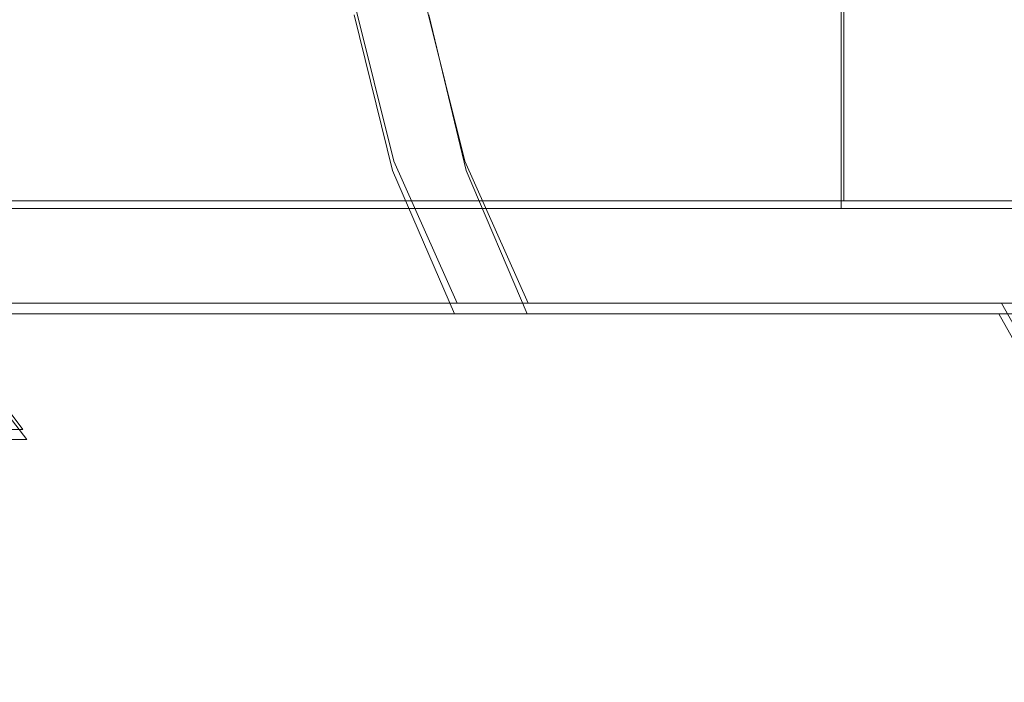
# Model space of a CAD drawing. Extents: x -105 to 105, y -198 to 0.
# Drawn here: x 46 to 47, y -20 to -19 of the extents above; entities that cross this region are included whole.
import ezdxf

# ---------------------------------------------------------------- set-up
doc = ezdxf.new("R2010")
doc.units = 0
doc.header["$LTSCALE"] = 500
doc.header["$MEASUREMENT"] = 0
doc.layers.add('DWXOUTLINES', color=7, linetype='Continuous')
doc.layers.add('EXC-CHROM', color=7, linetype='Continuous')

msp = doc.modelspace()

# ---------------------------------------------------------------- linework, layer by layer
at = {"layer": 'DWXOUTLINES', "color": 0, "lineweight": 0}
for p, q in [((46.64, 0, -28.82), (46.64, -19.39, -28.82)), ((46.64, 0, 26.28), (46.64, -19.39, 26.28)), ((46.02, -19.14, 26.42), (46.07, -19.34, 26.39)), ((46.11, -19.14, -29.1), (46.16, -19.34, -29.06)), ((46.07, -19.34, 26.39), (46.15, -19.52, 26.33)), ((46.16, -19.34, -29.06), (46.24, -19.52, -29)), ((45.57, -19.39, -13.52), (45.6, -19.39, -26.32)), ((45.6, -19.39, 23.77), (45.57, -19.39, 23.22)), ((45.69, -19.39, -26.86), (45.6, -19.39, -26.32)), ((45.6, -19.39, 23.77), (45.69, -19.39, 24.31)), ((45.84, -19.39, -27.39), (45.69, -19.39, -26.86)), ((45.84, -19.39, 24.84), (45.69, -19.39, 24.31)), ((45.84, -19.39, -27.39), (46.05, -19.39, -27.9)), ((45.84, -19.39, 24.84), (46.05, -19.39, 25.35)), ((45.84, -19.39, 24.84), (46.32, -19.39, 25.83)), ((46.64, -19.39, -28.82), (46.05, -19.39, -27.9)), ((46.32, -19.39, -28.38), (46.05, -19.39, -27.9)), ((46.32, -19.39, 25.83), (46.05, -19.39, 25.35)), ((46.32, -19.39, -28.38), (46.64, -19.39, -28.82)), ((46.64, -19.39, 26.28), (46.32, -19.39, 25.83)), ((46.64, -19.39, -28.82), (47, -19.39, -29.23)), ((46.64, -19.39, 26.28), (47, -19.39, 26.69)), ((45.62, -19.52, 25.43), (45.43, -19.52, 24.94)), ((45.48, -19.52, -27.64), (45.69, -19.52, -28.11)), ((45.48, -19.52, -27.64), (45.6, -19.68, -27.59)), ((45.86, -19.52, 25.89), (45.62, -19.52, 25.43)), ((45.69, -19.52, -28.11), (45.94, -19.52, -28.57)), ((46.15, -19.52, 26.33), (45.86, -19.52, 25.89)), ((45.94, -19.52, -28.57), (46.24, -19.52, -29)), ((46.47, -19.52, 26.74), (46.15, -19.52, 26.33)), ((46.24, -19.52, -29), (46.58, -19.52, -29.4)), ((46.84, -19.52, 27.11), (46.47, -19.52, 26.74)), ((46.58, -19.52, -29.4), (46.95, -19.52, -29.77)), ((46.84, -19.52, 27.11), (46.93, -19.68, 27.02)), ((45.45, -19.68, -27.1), (45.6, -19.68, -27.59))]:
    msp.add_line(p, q, dxfattribs=at)
at = {"layer": 'EXC-CHROM', "lineweight": 0}
for points, invisible_edges in [([(45.5679, 0, -25.7797), (45.5987, -19.4, -26.3284), (45.5987, 0, -26.3284), (45.5679, 0, -25.7797)], 15), ([(45.5987, -19.4, -26.3284), (45.5679, 0, -25.7797), (45.5679, -19.4, -13.5297), (45.5987, -19.4, -26.3284)], 15), ([(45.5987, 0, 23.7689), (45.5679, -19.4, 23.2203), (45.5679, 0, 10.9703), (45.5987, 0, 23.7689)], 15), ([(45.5987, -19.4, 23.7689), (45.5679, -19.4, 23.2203), (45.5987, 0, 23.7689), (45.5987, -19.4, 23.7689)], 15), ([(45.5987, 0, -26.3284), (45.6907, -19.4, -26.8701), (45.6907, 0, -26.8701), (45.5987, 0, -26.3284)], 15), ([(45.5987, -19.4, -26.3284), (45.6907, -19.4, -26.8701), (45.5987, 0, -26.3284), (45.5987, -19.4, -26.3284)], 15), ([(45.6907, 0, 24.3106), (45.5987, -19.4, 23.7689), (45.5987, 0, 23.7689), (45.6907, 0, 24.3106)], 15), ([(45.6907, -19.4, 24.3106), (45.5987, -19.4, 23.7689), (45.6907, 0, 24.3106), (45.6907, -19.4, 24.3106)], 15), ([(45.8428, 0, -27.3981), (45.6907, -19.4, -26.8701), (45.8428, -19.4, -27.3981), (45.8428, 0, -27.3981)], 15), ([(45.6907, 0, -26.8701), (45.6907, -19.4, -26.8701), (45.8428, 0, -27.3981), (45.6907, 0, -26.8701)], 15), ([(45.8428, 0, 24.8386), (45.6907, -19.4, 24.3106), (45.6907, 0, 24.3106), (45.8428, 0, 24.8386)], 15), ([(45.8428, -19.4, 24.8386), (45.6907, -19.4, 24.3106), (45.8428, 0, 24.8386), (45.8428, -19.4, 24.8386)], 15), ([(46.0531, 0, -27.9058), (45.8428, -19.4, -27.3981), (46.0531, -19.4, -27.9058), (46.0531, 0, -27.9058)], 15), ([(45.8428, 0, -27.3981), (45.8428, -19.4, -27.3981), (46.0531, 0, -27.9058), (45.8428, 0, -27.3981)], 15), ([(46.0531, 0, 25.3463), (45.8428, -19.4, 24.8386), (45.8428, 0, 24.8386), (46.0531, 0, 25.3463)], 15), ([(46.0531, -19.4, 25.3463), (45.8428, -19.4, 24.8386), (46.0531, 0, 25.3463), (46.0531, -19.4, 25.3463)], 15), ([(46.0531, 0, -27.9058), (46.3189, -19.4, -28.3867), (46.3189, 0, -28.3867), (46.0531, 0, -27.9058)], 15), ([(46.0531, -19.4, -27.9058), (46.3189, -19.4, -28.3867), (46.0531, 0, -27.9058), (46.0531, -19.4, -27.9058)], 15), ([(46.3189, 0, 25.8272), (46.0531, -19.4, 25.3463), (46.0531, 0, 25.3463), (46.3189, 0, 25.8272)], 15), ([(46.3189, -19.4, 25.8272), (46.0531, -19.4, 25.3463), (46.3189, 0, 25.8272), (46.3189, -19.4, 25.8272)], 15), ([(46.3189, 0, -28.3867), (46.6369, -19.4, -28.8348), (46.6369, 0, -28.8348), (46.3189, 0, -28.3867)], 15), ([(46.3189, -19.4, -28.3867), (46.6369, -19.4, -28.8348), (46.3189, 0, -28.3867), (46.3189, -19.4, -28.3867)], 15), ([(46.6369, 0, 26.2754), (46.3189, -19.4, 25.8272), (46.3189, 0, 25.8272), (46.6369, 0, 26.2754)], 15), ([(46.6369, -19.4, 26.2754), (46.3189, -19.4, 25.8272), (46.6369, 0, 26.2754), (46.6369, -19.4, 26.2754)], 11), ([(46.6369, 0, -28.8348), (47.0031, -19.4, -29.2446), (47.0031, 0, -29.2446), (46.6369, 0, -28.8348)], 15), ([(46.6369, -19.4, -28.8348), (47.0031, -19.4, -29.2446), (46.6369, 0, -28.8348), (46.6369, -19.4, -28.8348)], 11), ([(46.6369, -19.4, 26.2754), (47.0031, 0, 26.6851), (47.0031, -19.4, 26.6851), (46.6369, -19.4, 26.2754)], 15), ([(46.6369, 0, 26.2754), (47.0031, 0, 26.6851), (46.6369, -19.4, 26.2754), (46.6369, 0, 26.2754)], 15), ([(45.6022, -19.3518, -28.1677), (45.3356, -19.1548, -27.7003), (45.5486, -19.1548, -28.1941), (45.6022, -19.3518, -28.1677)], 15), ([(45.3916, -19.3518, -27.6793), (45.3356, -19.1548, -27.7003), (45.6022, -19.3518, -28.1677), (45.3916, -19.3518, -27.6793)], 15), ([(45.5352, -19.3518, 25.4665), (45.7274, -19.1548, 25.9692), (45.4808, -19.1548, 25.4913), (45.5352, -19.3518, 25.4665)], 15), ([(45.7791, -19.3518, 25.9392), (45.7274, -19.1548, 25.9692), (45.5352, -19.3518, 25.4665), (45.7791, -19.3518, 25.9392)], 15), ([(45.8597, -19.3518, -28.6332), (45.5486, -19.1548, -28.1941), (45.8089, -19.1548, -28.6646), (45.8597, -19.3518, -28.6332)], 15), ([(45.6022, -19.3518, -28.1677), (45.5486, -19.1548, -28.1941), (45.8597, -19.3518, -28.6332), (45.6022, -19.3518, -28.1677)], 15), ([(45.7791, -19.3518, 25.9392), (46.0197, -19.1548, 26.4206), (45.7274, -19.1548, 25.9692), (45.7791, -19.3518, 25.9392)], 15), ([(46.0682, -19.3518, 26.3857), (46.0197, -19.1548, 26.4206), (45.7791, -19.3518, 25.9392), (46.0682, -19.3518, 26.3857)], 14), ([(46.1616, -19.3518, -29.0711), (45.8089, -19.1548, -28.6646), (46.1141, -19.1548, -29.1074), (46.1616, -19.3518, -29.0711)], 15), ([(45.8597, -19.3518, -28.6332), (45.8089, -19.1548, -28.6646), (46.1616, -19.3518, -29.0711), (45.8597, -19.3518, -28.6332)], 15), ([(46.0682, -19.3518, 26.3857), (46.3548, -19.1548, 26.8412), (46.0197, -19.1548, 26.4206), (46.0682, -19.3518, 26.3857)], 15), ([(46.3996, -19.3518, 26.8017), (46.3548, -19.1548, 26.8412), (46.0682, -19.3518, 26.3857), (46.3996, -19.3518, 26.8017)], 15), ([(46.5049, -19.3518, -29.4773), (46.1141, -19.1548, -29.1074), (46.4613, -19.1548, -29.5181), (46.5049, -19.3518, -29.4773)], 15), ([(46.1616, -19.3518, -29.0711), (46.1141, -19.1548, -29.1074), (46.5049, -19.3518, -29.4773), (46.1616, -19.3518, -29.0711)], 14), ([(46.3996, -19.3518, 26.8017), (46.7295, -19.1548, 27.2269), (46.3548, -19.1548, 26.8412), (46.3996, -19.3518, 26.8017)], 15), ([(46.7703, -19.3518, 27.1832), (46.7295, -19.1548, 27.2269), (46.3996, -19.3518, 26.8017), (46.7703, -19.3518, 27.1832)], 15), ([(46.8864, -19.3518, -29.848), (46.4613, -19.1548, -29.5181), (46.847, -19.1548, -29.8928), (46.8864, -19.3518, -29.848)], 15), ([(46.5049, -19.3518, -29.4773), (46.4613, -19.1548, -29.5181), (46.8864, -19.3518, -29.848), (46.5049, -19.3518, -29.4773)], 15), ([(46.7703, -19.3518, 27.1832), (47.1402, -19.1548, 27.574), (46.7295, -19.1548, 27.2269), (46.7703, -19.3518, 27.1832)], 15), ([(47.1765, -19.3518, 27.5266), (47.1402, -19.1548, 27.574), (46.7703, -19.3518, 27.1832), (47.1765, -19.3518, 27.5266)], 15), ([(45.6893, -19.5333, -28.125), (45.3916, -19.3518, -27.6793), (45.6022, -19.3518, -28.1677), (45.6893, -19.5333, -28.125)], 15), ([(45.4825, -19.5333, -27.6453), (45.3916, -19.3518, -27.6793), (45.6893, -19.5333, -28.125), (45.4825, -19.5333, -27.6453)], 15), ([(45.6235, -19.5333, 25.4263), (45.5352, -19.3518, 25.4665), (45.4306, -19.5333, 24.9409), (45.6235, -19.5333, 25.4263)], 15), ([(45.6235, -19.5333, 25.4263), (45.7791, -19.3518, 25.9392), (45.5352, -19.3518, 25.4665), (45.6235, -19.5333, 25.4263)], 15), ([(45.9422, -19.5333, -28.5821), (45.6022, -19.3518, -28.1677), (45.8597, -19.3518, -28.6332), (45.9422, -19.5333, -28.5821)], 15), ([(45.6893, -19.5333, -28.125), (45.6022, -19.3518, -28.1677), (45.9422, -19.5333, -28.5821), (45.6893, -19.5333, -28.125)], 15), ([(45.863, -19.5333, 25.8905), (45.7791, -19.3518, 25.9392), (45.6235, -19.5333, 25.4263), (45.863, -19.5333, 25.8905)], 15), ([(45.863, -19.5333, 25.8905), (46.0682, -19.3518, 26.3857), (45.7791, -19.3518, 25.9392), (45.863, -19.5333, 25.8905)], 15), ([(46.2387, -19.5333, -29.0122), (45.8597, -19.3518, -28.6332), (46.1616, -19.3518, -29.0711), (46.2387, -19.5333, -29.0122)], 15), ([(45.9422, -19.5333, -28.5821), (45.8597, -19.3518, -28.6332), (46.2387, -19.5333, -29.0122), (45.9422, -19.5333, -28.5821)], 15), ([(46.1469, -19.5333, 26.329), (46.0682, -19.3518, 26.3857), (45.863, -19.5333, 25.8905), (46.1469, -19.5333, 26.329)], 14), ([(46.1469, -19.5333, 26.329), (46.3996, -19.3518, 26.8017), (46.0682, -19.3518, 26.3857), (46.1469, -19.5333, 26.329)], 15), ([(46.4725, -19.5333, 26.7376), (46.3996, -19.3518, 26.8017), (46.1469, -19.5333, 26.329), (46.4725, -19.5333, 26.7376)], 15), ([(46.5759, -19.5333, -29.4111), (46.1616, -19.3518, -29.0711), (46.5049, -19.3518, -29.4773), (46.5759, -19.5333, -29.4111)], 15), ([(46.2387, -19.5333, -29.0122), (46.1616, -19.3518, -29.0711), (46.5759, -19.5333, -29.4111), (46.2387, -19.5333, -29.0122)], 14), ([(46.4725, -19.5333, 26.7376), (46.7703, -19.3518, 27.1832), (46.3996, -19.3518, 26.8017), (46.4725, -19.5333, 26.7376)], 15), ([(46.8365, -19.5333, 27.1123), (46.7703, -19.3518, 27.1832), (46.4725, -19.5333, 26.7376), (46.8365, -19.5333, 27.1123)], 15), ([(46.9506, -19.5333, -29.7751), (46.5049, -19.3518, -29.4773), (46.8864, -19.3518, -29.848), (46.9506, -19.5333, -29.7751)], 15), ([(46.5759, -19.5333, -29.4111), (46.5049, -19.3518, -29.4773), (46.9506, -19.5333, -29.7751), (46.5759, -19.5333, -29.4111)], 15), ([(46.8365, -19.5333, 27.1123), (47.1765, -19.3518, 27.5266), (46.7703, -19.3518, 27.1832), (46.8365, -19.5333, 27.1123)], 15), ([(47.2354, -19.5333, 27.4495), (47.1765, -19.3518, 27.5266), (46.8365, -19.5333, 27.1123), (47.2354, -19.5333, 27.4495)], 15), ([(45.5679, -19.4, -13.5297), (62.7179, -19.4, -30.6797), (45.5987, -19.4, -26.3284), (45.5679, -19.4, -13.5297)], 11), ([(74.3731, -19.4, -15.1568), (95.9679, -19.4, -22.2797), (45.5679, -19.4, -13.5297), (74.3731, -19.4, -15.1568)], 15), ([(74.3731, -19.4, -15.1568), (45.5679, -19.4, -13.5297), (74.1067, -19.4, -15.0079), (74.3731, -19.4, -15.1568)], 15), ([(74.1067, -19.4, -15.0079), (45.5679, -19.4, -13.5297), (73.8759, -19.4, -14.8081), (74.1067, -19.4, -15.0079)], 15), ([(62.7179, -19.4, -30.6797), (45.5679, -19.4, -13.5297), (95.9679, -19.4, -22.2797), (62.7179, -19.4, -30.6797)], 15), ([(71.2748, -19.4, -13.2217), (73.8759, -19.4, -14.8081), (45.5679, -19.4, -13.5297), (71.2748, -19.4, -13.2217)], 15), ([(63.8777, -19.4, -7.0467), (45.5679, -19.4, -13.5297), (63.6775, -19.4, -6.6441), (63.8777, -19.4, -7.0467)], 15), ([(63.6775, -19.4, -6.6441), (45.5679, -19.4, -13.5297), (63.4918, -19.4, -6.2346), (63.6775, -19.4, -6.6441)], 15), ([(63.3211, -19.4, -5.8187), (63.4918, -19.4, -6.2346), (45.5679, -19.4, -13.5297), (63.3211, -19.4, -5.8187)], 15), ([(45.5679, -19.4, -13.5297), (63.1654, -19.4, -5.3969), (63.3211, -19.4, -5.8187), (45.5679, -19.4, -13.5297)], 15), ([(45.5679, -19.4, -13.5297), (64.5633, -19.4, -8.2076), (64.8192, -19.4, -8.5772), (45.5679, -19.4, -13.5297)], 15), ([(45.5679, -19.4, -13.5297), (64.0922, -19.4, -7.4418), (64.3209, -19.4, -7.8289), (45.5679, -19.4, -13.5297)], 15), ([(45.5679, -19.4, -13.5297), (63.8777, -19.4, -7.0467), (64.0922, -19.4, -7.4418), (45.5679, -19.4, -13.5297)], 15), ([(64.3209, -19.4, -7.8289), (64.5633, -19.4, -8.2076), (45.5679, -19.4, -13.5297), (64.3209, -19.4, -7.8289)], 15), ([(65.0882, -19.4, -8.9375), (45.5679, -19.4, -13.5297), (64.8192, -19.4, -8.5772), (65.0882, -19.4, -8.9375)], 15), ([(62.6193, -19.4, -3.2192), (45.5679, -19.4, -13.5297), (62.5575, -19.4, -2.7739), (62.6193, -19.4, -3.2192)], 15), ([(62.5118, -19.4, -2.3266), (45.5679, -19.4, -13.5297), (62.4822, -19.4, -1.8779), (62.5118, -19.4, -2.3266)], 15), ([(45.5679, -19.4, -13.5297), (62.5118, -19.4, -2.3266), (62.5575, -19.4, -2.7739), (45.5679, -19.4, -13.5297)], 15), ([(63.0249, -19.4, -4.9698), (63.1654, -19.4, -5.3969), (45.5679, -19.4, -13.5297), (63.0249, -19.4, -4.9698)], 15), ([(62.7906, -19.4, -4.1018), (62.9, -19.4, -4.5379), (45.5679, -19.4, -13.5297), (62.7906, -19.4, -4.1018)], 15), ([(62.697, -19.4, -3.662), (62.7906, -19.4, -4.1018), (45.5679, -19.4, -13.5297), (62.697, -19.4, -3.662)], 15), ([(63.0249, -19.4, -4.9698), (45.5679, -19.4, -13.5297), (62.9, -19.4, -4.5379), (63.0249, -19.4, -4.9698)], 15), ([(62.697, -19.4, -3.662), (45.5679, -19.4, -13.5297), (62.6193, -19.4, -3.2192), (62.697, -19.4, -3.662)], 15), ([(45.5679, -19.4, -13.5297), (69.1981, -19.4, -12.3685), (69.6006, -19.4, -12.5688), (45.5679, -19.4, -13.5297)], 15), ([(45.5679, -19.4, -13.5297), (68.416, -19.4, -11.925), (68.8031, -19.4, -12.1538), (45.5679, -19.4, -13.5297)], 15), ([(68.8031, -19.4, -12.1538), (69.1981, -19.4, -12.3685), (45.5679, -19.4, -13.5297), (68.8031, -19.4, -12.1538)], 15), ([(45.5679, -19.4, -13.5297), (70.4259, -19.4, -12.9254), (70.8477, -19.4, -13.0812), (45.5679, -19.4, -13.5297)], 15), ([(45.5679, -19.4, -13.5297), (70.0101, -19.4, -12.7545), (70.4259, -19.4, -12.9254), (45.5679, -19.4, -13.5297)], 15), ([(70.8477, -19.4, -13.0812), (71.2748, -19.4, -13.2217), (45.5679, -19.4, -13.5297), (70.8477, -19.4, -13.0812)], 15), ([(45.5679, -19.4, -13.5297), (69.6006, -19.4, -12.5688), (70.0101, -19.4, -12.7545), (45.5679, -19.4, -13.5297)], 15), ([(45.5679, -19.4, -13.5297), (65.9704, -19.4, -9.957), (66.2883, -19.4, -10.275), (45.5679, -19.4, -13.5297)], 15), ([(45.5679, -19.4, -13.5297), (65.37, -19.4, -9.2878), (65.6642, -19.4, -9.6278), (45.5679, -19.4, -13.5297)], 15), ([(45.5679, -19.4, -13.5297), (65.0882, -19.4, -8.9375), (65.37, -19.4, -9.2878), (45.5679, -19.4, -13.5297)], 15), ([(65.6642, -19.4, -9.6278), (65.9704, -19.4, -9.957), (45.5679, -19.4, -13.5297), (65.6642, -19.4, -9.6278)], 15), ([(45.5679, -19.4, -13.5297), (67.6678, -19.4, -11.4266), (68.0374, -19.4, -11.6825), (45.5679, -19.4, -13.5297)], 15), ([(45.5679, -19.4, -13.5297), (66.9573, -19.4, -10.8756), (67.3076, -19.4, -11.1575), (45.5679, -19.4, -13.5297)], 15), ([(45.5679, -19.4, -13.5297), (66.6174, -19.4, -10.5813), (66.9573, -19.4, -10.8756), (45.5679, -19.4, -13.5297)], 15), ([(67.3076, -19.4, -11.1575), (67.6678, -19.4, -11.4266), (45.5679, -19.4, -13.5297), (67.3076, -19.4, -11.1575)], 15), ([(45.5679, -19.4, -13.5297), (66.2883, -19.4, -10.275), (66.6174, -19.4, -10.5813), (45.5679, -19.4, -13.5297)], 15), ([(68.0374, -19.4, -11.6825), (68.416, -19.4, -11.925), (45.5679, -19.4, -13.5297), (68.0374, -19.4, -11.6825)], 15), ([(49.3775, -19.4, 27.9974), (62.4688, -19.4, -1.4285), (45.5679, -19.4, -13.5297), (49.3775, -19.4, 27.9974)], 15), ([(62.4688, -19.4, -1.4285), (62.4822, -19.4, -1.8779), (45.5679, -19.4, -13.5297), (62.4688, -19.4, -1.4285)], 15), ([(45.5679, -19.4, 10.9703), (49.3775, -19.4, 27.9974), (45.5679, -19.4, -13.5297), (45.5679, -19.4, 10.9703)], 11), ([(45.6907, -19.4, 24.3106), (45.5679, -19.4, 23.2203), (45.5987, -19.4, 23.7689), (45.6907, -19.4, 24.3106)], 9), ([(49.3775, -19.4, 27.9974), (45.5679, -19.4, 10.9703), (45.5679, -19.4, 23.2203), (49.3775, -19.4, 27.9974)], 13), ([(49.3775, -19.4, 27.9974), (45.5679, -19.4, 23.2203), (45.6907, -19.4, 24.3106), (49.3775, -19.4, 27.9974)], 15), ([(49.3775, -19.4, -30.5569), (45.5987, -19.4, -26.3284), (50.4679, -19.4, -30.6797), (49.3775, -19.4, -30.5569)], 15), ([(45.6907, -19.4, -26.8701), (45.5987, -19.4, -26.3284), (46.0531, -19.4, -27.9058), (45.6907, -19.4, -26.8701)], 14), ([(45.5987, -19.4, -26.3284), (49.3775, -19.4, -30.5569), (46.0531, -19.4, -27.9058), (45.5987, -19.4, -26.3284)], 15), ([(45.5987, -19.4, -26.3284), (62.7179, -19.4, -30.6797), (50.4679, -19.4, -30.6797), (45.5987, -19.4, -26.3284)], 13), ([(46.0531, -19.4, -27.9058), (45.8428, -19.4, -27.3981), (45.6907, -19.4, -26.8701), (46.0531, -19.4, -27.9058)], 12), ([(46.3189, -19.4, 25.8272), (45.6907, -19.4, 24.3106), (45.8428, -19.4, 24.8386), (46.3189, -19.4, 25.8272)], 13), ([(47.0031, -19.4, 26.6851), (45.6907, -19.4, 24.3106), (46.3189, -19.4, 25.8272), (47.0031, -19.4, 26.6851)], 15), ([(48.3418, -19.4, 27.635), (45.6907, -19.4, 24.3106), (47.0031, -19.4, 26.6851), (48.3418, -19.4, 27.635)], 15), ([(45.6907, -19.4, 24.3106), (48.3418, -19.4, 27.635), (49.3775, -19.4, 27.9974), (45.6907, -19.4, 24.3106)], 15), ([(46.0531, -19.4, 25.3463), (46.3189, -19.4, 25.8272), (45.8428, -19.4, 24.8386), (46.0531, -19.4, 25.3463)], 8), ([(49.3775, -19.4, -30.5569), (47.0031, -19.4, -29.2446), (46.0531, -19.4, -27.9058), (49.3775, -19.4, -30.5569)], 15), ([(47.0031, -19.4, -29.2446), (46.6369, -19.4, -28.8348), (46.0531, -19.4, -27.9058), (47.0031, -19.4, -29.2446)], 12), ([(46.3189, -19.4, -28.3867), (46.0531, -19.4, -27.9058), (46.6369, -19.4, -28.8348), (46.3189, -19.4, -28.3867)], 10), ([(46.3189, -19.4, 25.8272), (46.6369, -19.4, 26.2754), (47.0031, -19.4, 26.6851), (46.3189, -19.4, 25.8272)], 12), ([(45.6048, -19.6925, -27.5996), (45.3236, -19.5333, -27.1477), (45.4825, -19.5333, -27.6453), (45.6048, -19.6925, -27.5996)], 15), ([(45.4498, -19.6925, -27.1141), (45.3236, -19.5333, -27.1477), (45.6048, -19.6925, -27.5996), (45.4498, -19.6925, -27.1141)], 15), ([(45.5542, -19.6925, 24.8987), (45.6235, -19.5333, 25.4263), (45.4306, -19.5333, 24.9409), (45.5542, -19.6925, 24.8987)], 13), ([(45.8066, -19.6925, -28.0675), (45.4825, -19.5333, -27.6453), (45.6893, -19.5333, -28.125), (45.8066, -19.6925, -28.0675)], 13), ([(45.6048, -19.6925, -27.5996), (45.4825, -19.5333, -27.6453), (45.8066, -19.6925, -28.0675), (45.6048, -19.6925, -27.5996)], 14), ([(45.7423, -19.6925, 25.3722), (45.6235, -19.5333, 25.4263), (45.5542, -19.6925, 24.8987), (45.7423, -19.6925, 25.3722)], 15), ([(45.7423, -19.6925, 25.3722), (45.863, -19.5333, 25.8905), (45.6235, -19.5333, 25.4263), (45.7423, -19.6925, 25.3722)], 13), ([(46.0532, -19.6925, -28.5133), (45.6893, -19.5333, -28.125), (45.9422, -19.5333, -28.5821), (46.0532, -19.6925, -28.5133)], 13), ([(45.8066, -19.6925, -28.0675), (45.6893, -19.5333, -28.125), (46.0532, -19.6925, -28.5133), (45.8066, -19.6925, -28.0675)], 15), ([(45.976, -19.6925, 25.825), (45.863, -19.5333, 25.8905), (45.7423, -19.6925, 25.3722), (45.976, -19.6925, 25.825)], 15), ([(45.976, -19.6925, 25.825), (46.1469, -19.5333, 26.329), (45.863, -19.5333, 25.8905), (45.976, -19.6925, 25.825)], 13), ([(46.3424, -19.6925, -28.9329), (45.9422, -19.5333, -28.5821), (46.2387, -19.5333, -29.0122), (46.3424, -19.6925, -28.9329)], 13), ([(46.0532, -19.6925, -28.5133), (45.9422, -19.5333, -28.5821), (46.3424, -19.6925, -28.9329), (46.0532, -19.6925, -28.5133)], 15), ([(46.2529, -19.6925, 26.2528), (46.1469, -19.5333, 26.329), (45.976, -19.6925, 25.825), (46.2529, -19.6925, 26.2528)], 15), ([(46.2529, -19.6925, 26.2528), (46.4725, -19.5333, 26.7376), (46.1469, -19.5333, 26.329), (46.2529, -19.6925, 26.2528)], 13), ([(46.6714, -19.6925, -29.3221), (46.2387, -19.5333, -29.0122), (46.5759, -19.5333, -29.4111), (46.6714, -19.6925, -29.3221)], 13), ([(46.3424, -19.6925, -28.9329), (46.2387, -19.5333, -29.0122), (46.6714, -19.6925, -29.3221), (46.3424, -19.6925, -28.9329)], 15), ([(46.5705, -19.6925, 26.6513), (46.4725, -19.5333, 26.7376), (46.2529, -19.6925, 26.2528), (46.5705, -19.6925, 26.6513)], 15), ([(46.5705, -19.6925, 26.6513), (46.8365, -19.5333, 27.1123), (46.4725, -19.5333, 26.7376), (46.5705, -19.6925, 26.6513)], 13), ([(46.9255, -19.6925, 27.0168), (46.8365, -19.5333, 27.1123), (46.5705, -19.6925, 26.6513), (46.9255, -19.6925, 27.0168)], 14), ([(47.0368, -19.6925, -29.6771), (46.5759, -19.5333, -29.4111), (46.9506, -19.5333, -29.7751), (47.0368, -19.6925, -29.6771)], 13), ([(46.6714, -19.6925, -29.3221), (46.5759, -19.5333, -29.4111), (47.0368, -19.6925, -29.6771), (46.6714, -19.6925, -29.3221)], 15), ([(46.9255, -19.6925, 27.0168), (47.2354, -19.5333, 27.4495), (46.8365, -19.5333, 27.1123), (46.9255, -19.6925, 27.0168)], 15), ([(45.6036, -19.823, -27.0732), (45.3432, -19.6925, -26.6158), (45.4498, -19.6925, -27.1141), (45.6036, -19.823, -27.0732)], 13), ([(45.5002, -19.823, -26.5902), (45.3432, -19.6925, -26.6158), (45.6036, -19.823, -27.0732), (45.5002, -19.823, -26.5902)], 15), ([(45.7538, -19.823, -27.5438), (45.4498, -19.6925, -27.1141), (45.6048, -19.6925, -27.5996), (45.7538, -19.823, -27.5438)], 13), ([(45.6036, -19.823, -27.0732), (45.4498, -19.6925, -27.1141), (45.7538, -19.823, -27.5438), (45.6036, -19.823, -27.0732)], 15), ([(45.7047, -19.823, 24.8472), (45.5542, -19.6925, 24.8987), (45.5682, -19.823, 24.3725), (45.7047, -19.823, 24.8472)], 15), ([(45.7047, -19.823, 24.8472), (45.7423, -19.6925, 25.3722), (45.5542, -19.6925, 24.8987), (45.7047, -19.823, 24.8472)], 15), ([(45.9494, -19.823, -27.9974), (45.6048, -19.6925, -27.5996), (45.8066, -19.6925, -28.0675), (45.9494, -19.823, -27.9974)], 15), ([(45.7538, -19.823, -27.5438), (45.6048, -19.6925, -27.5996), (45.9494, -19.823, -27.9974), (45.7538, -19.823, -27.5438)], 15), ([(45.8871, -19.823, 25.3063), (45.7423, -19.6925, 25.3722), (45.7047, -19.823, 24.8472), (45.8871, -19.823, 25.3063)], 15), ([(45.8871, -19.823, 25.3063), (45.976, -19.6925, 25.825), (45.7423, -19.6925, 25.3722), (45.8871, -19.823, 25.3063)], 15), ([(46.1885, -19.823, -28.4296), (45.8066, -19.6925, -28.0675), (46.0532, -19.6925, -28.5133), (46.1885, -19.823, -28.4296)], 15), ([(45.9494, -19.823, -27.9974), (45.8066, -19.6925, -28.0675), (46.1885, -19.823, -28.4296), (45.9494, -19.823, -27.9974)], 15), ([(46.1137, -19.823, 25.7452), (45.976, -19.6925, 25.825), (45.8871, -19.823, 25.3063), (46.1137, -19.823, 25.7452)], 15), ([(46.1137, -19.823, 25.7452), (46.2529, -19.6925, 26.2528), (45.976, -19.6925, 25.825), (46.1137, -19.823, 25.7452)], 15), ([(46.4688, -19.823, -28.8363), (46.0532, -19.6925, -28.5133), (46.3424, -19.6925, -28.9329), (46.4688, -19.823, -28.8363)], 15), ([(46.1885, -19.823, -28.4296), (46.0532, -19.6925, -28.5133), (46.4688, -19.823, -28.8363), (46.1885, -19.823, -28.4296)], 15), ([(46.3821, -19.823, 26.1598), (46.2529, -19.6925, 26.2528), (46.1137, -19.823, 25.7452), (46.3821, -19.823, 26.1598)], 15), ([(46.3821, -19.823, 26.1598), (46.5705, -19.6925, 26.6513), (46.2529, -19.6925, 26.2528), (46.3821, -19.823, 26.1598)], 15), ([(46.7877, -19.823, -29.2135), (46.3424, -19.6925, -28.9329), (46.6714, -19.6925, -29.3221), (46.7877, -19.823, -29.2135)], 15), ([(46.4688, -19.823, -28.8363), (46.3424, -19.6925, -28.9329), (46.7877, -19.823, -29.2135), (46.4688, -19.823, -28.8363)], 15), ([(46.6899, -19.823, 26.5462), (46.5705, -19.6925, 26.6513), (46.3821, -19.823, 26.1598), (46.6899, -19.823, 26.5462)], 15), ([(46.6899, -19.823, 26.5462), (46.9255, -19.6925, 27.0168), (46.5705, -19.6925, 26.6513), (46.6899, -19.823, 26.5462)], 15), ([(47.142, -19.823, -29.5577), (46.6714, -19.6925, -29.3221), (47.0368, -19.6925, -29.6771), (47.142, -19.823, -29.5577)], 15), ([(46.7877, -19.823, -29.2135), (46.6714, -19.6925, -29.3221), (47.142, -19.823, -29.5577), (46.7877, -19.823, -29.2135)], 15), ([(47.0341, -19.823, 26.9005), (46.9255, -19.6925, 27.0168), (46.6899, -19.823, 26.5462), (47.0341, -19.823, 26.9005)], 15), ([(45.6588, -19.9201, 23.8627), (45.3632, -19.7709, 23.2203), (45.5623, -19.896, 23.2203), (45.6588, -19.9201, 23.8627)], 15), ([(45.4788, -19.823, 23.8867), (45.3632, -19.7709, 23.2203), (45.6588, -19.9201, 23.8627), (45.4788, -19.823, 23.8867)], 15), ([(45.6794, -19.9201, -26.561), (45.4447, -19.823, -26.0994), (45.5002, -19.823, -26.5902), (45.6794, -19.9201, -26.561)], 15), ([(45.6259, -19.9201, -26.0879), (45.4447, -19.823, -26.0994), (45.6794, -19.9201, -26.561), (45.6259, -19.9201, -26.0879)], 15), ([(45.5623, -19.896, -25.7797), (45.4447, -19.823, -26.0994), (45.6259, -19.9201, -26.0879), (45.5623, -19.896, -25.7797)], 15), ([(45.6588, -19.9201, 23.8627), (45.5682, -19.823, 24.3725), (45.4788, -19.823, 23.8867), (45.6588, -19.9201, 23.8627)], 15), ([(45.779, -19.9201, -27.0266), (45.5002, -19.823, -26.5902), (45.6036, -19.823, -27.0732), (45.779, -19.9201, -27.0266)], 15), ([(45.6794, -19.9201, -26.561), (45.5002, -19.823, -26.5902), (45.779, -19.9201, -27.0266), (45.6794, -19.9201, -26.561)], 15), ([(45.7449, -19.9201, 24.331), (45.5682, -19.823, 24.3725), (45.6588, -19.9201, 23.8627), (45.7449, -19.9201, 24.331)], 15), ([(45.7449, -19.9201, 24.331), (45.7047, -19.823, 24.8472), (45.5682, -19.823, 24.3725), (45.7449, -19.9201, 24.331)], 15), ([(45.9238, -19.9201, -27.4802), (45.6036, -19.823, -27.0732), (45.7538, -19.823, -27.5438), (45.9238, -19.9201, -27.4802)], 15), ([(45.779, -19.9201, -27.0266), (45.6036, -19.823, -27.0732), (45.9238, -19.9201, -27.4802), (45.779, -19.9201, -27.0266)], 15), ([(45.8765, -19.9201, 24.7885), (45.7047, -19.823, 24.8472), (45.7449, -19.9201, 24.331), (45.8765, -19.9201, 24.7885)], 15), ([(45.8765, -19.9201, 24.7885), (45.8871, -19.823, 25.3063), (45.7047, -19.823, 24.8472), (45.8765, -19.9201, 24.7885)], 15), ([(46.1124, -19.9201, -27.9174), (45.7538, -19.823, -27.5438), (45.9494, -19.823, -27.9974), (46.1124, -19.9201, -27.9174)], 15), ([(45.9238, -19.9201, -27.4802), (45.7538, -19.823, -27.5438), (46.1124, -19.9201, -27.9174), (45.9238, -19.9201, -27.4802)], 15), ([(46.0523, -19.9201, 25.231), (45.8871, -19.823, 25.3063), (45.8765, -19.9201, 24.7885), (46.0523, -19.9201, 25.231)], 15), ([(46.0523, -19.9201, 25.231), (46.1137, -19.823, 25.7452), (45.8871, -19.823, 25.3063), (46.0523, -19.9201, 25.231)], 15), ([(46.3428, -19.9201, -28.334), (45.9494, -19.823, -27.9974), (46.1885, -19.823, -28.4296), (46.3428, -19.9201, -28.334)], 15), ([(46.1124, -19.9201, -27.9174), (45.9494, -19.823, -27.9974), (46.3428, -19.9201, -28.334), (46.1124, -19.9201, -27.9174)], 15), ([(46.2707, -19.9201, 25.6541), (46.1137, -19.823, 25.7452), (46.0523, -19.9201, 25.231), (46.2707, -19.9201, 25.6541)], 15), ([(46.2707, -19.9201, 25.6541), (46.3821, -19.823, 26.1598), (46.1137, -19.823, 25.7452), (46.2707, -19.9201, 25.6541)], 15), ([(46.6131, -19.9201, -28.726), (46.1885, -19.823, -28.4296), (46.4688, -19.823, -28.8363), (46.6131, -19.9201, -28.726)], 15), ([(46.3428, -19.9201, -28.334), (46.1885, -19.823, -28.4296), (46.6131, -19.9201, -28.726), (46.3428, -19.9201, -28.334)], 15), ([(46.5295, -19.9201, 26.0538), (46.3821, -19.823, 26.1598), (46.2707, -19.9201, 25.6541), (46.5295, -19.9201, 26.0538)], 15), ([(46.5295, -19.9201, 26.0538), (46.6899, -19.823, 26.5462), (46.3821, -19.823, 26.1598), (46.5295, -19.9201, 26.0538)], 15), ([(46.9204, -19.9201, -29.0897), (46.4688, -19.823, -28.8363), (46.7877, -19.823, -29.2135), (46.9204, -19.9201, -29.0897)], 15), ([(46.6131, -19.9201, -28.726), (46.4688, -19.823, -28.8363), (46.9204, -19.9201, -29.0897), (46.6131, -19.9201, -28.726)], 15), ([(46.8262, -19.9201, 26.4262), (46.6899, -19.823, 26.5462), (46.5295, -19.9201, 26.0538), (46.8262, -19.9201, 26.4262)], 15), ([(46.8262, -19.9201, 26.4262), (47.0341, -19.823, 26.9005), (46.6899, -19.823, 26.5462), (46.8262, -19.9201, 26.4262)], 15), ([(47.2619, -19.9201, -29.4214), (46.7877, -19.823, -29.2135), (47.142, -19.823, -29.5577), (47.2619, -19.9201, -29.4214)], 15), ([(46.9204, -19.9201, -29.0897), (46.7877, -19.823, -29.2135), (47.2619, -19.9201, -29.4214), (46.9204, -19.9201, -29.0897)], 15), ([(47.1579, -19.9201, 26.7677), (47.0341, -19.823, 26.9005), (46.8262, -19.9201, 26.4262), (47.1579, -19.9201, 26.7677)], 15), ([(45.854, -19.9798, 23.8366), (45.5623, -19.896, 23.2203), (45.7842, -19.9737, 23.2203), (45.854, -19.9798, 23.8366)], 15), ([(45.6588, -19.9201, 23.8627), (45.5623, -19.896, 23.2203), (45.854, -19.9798, 23.8366), (45.6588, -19.9201, 23.8627)], 15), ([(45.7842, -19.9737, 23.2203), (45.5623, -19.896, -25.7797), (45.7842, -19.9737, -25.7797), (45.7842, -19.9737, 23.2203)], 15), ([(45.5623, -19.896, 23.2203), (45.5623, -19.896, -25.7797), (45.7842, -19.9737, 23.2203), (45.5623, -19.896, 23.2203)], 15), ([(45.5623, -19.896, -25.7797), (45.6259, -19.9201, -26.0879), (45.7842, -19.9737, -25.7797), (45.5623, -19.896, -25.7797)], 15), ([(45.8738, -19.9798, -26.5293), (45.6259, -19.9201, -26.0879), (45.6794, -19.9201, -26.561), (45.8738, -19.9798, -26.5293)], 15), ([(45.7842, -19.9737, -25.7797), (45.6259, -19.9201, -26.0879), (45.8738, -19.9798, -26.5293), (45.7842, -19.9737, -25.7797)], 15), ([(45.854, -19.9798, 23.8366), (45.7449, -19.9201, 24.331), (45.6588, -19.9201, 23.8627), (45.854, -19.9798, 23.8366)], 15), ([(45.9694, -19.9798, -26.976), (45.6794, -19.9201, -26.561), (45.779, -19.9201, -27.0266), (45.9694, -19.9798, -26.976)], 15), ([(45.8738, -19.9798, -26.5293), (45.6794, -19.9201, -26.561), (45.9694, -19.9798, -26.976), (45.8738, -19.9798, -26.5293)], 15), ([(45.9366, -19.9798, 24.2859), (45.7449, -19.9201, 24.331), (45.854, -19.9798, 23.8366), (45.9366, -19.9798, 24.2859)], 15), ([(45.9366, -19.9798, 24.2859), (45.8765, -19.9201, 24.7885), (45.7449, -19.9201, 24.331), (45.9366, -19.9798, 24.2859)], 15), ([(46.1083, -19.9798, -27.4111), (45.779, -19.9201, -27.0266), (45.9238, -19.9201, -27.4802), (46.1083, -19.9798, -27.4111)], 15), ([(45.9694, -19.9798, -26.976), (45.779, -19.9201, -27.0266), (46.1083, -19.9798, -27.4111), (45.9694, -19.9798, -26.976)], 15), ([(46.0629, -19.9798, 24.7249), (45.8765, -19.9201, 24.7885), (45.9366, -19.9798, 24.2859), (46.0629, -19.9798, 24.7249)], 15), ([(46.0629, -19.9798, 24.7249), (46.0523, -19.9201, 25.231), (45.8765, -19.9201, 24.7885), (46.0629, -19.9798, 24.7249)], 15), ([(46.2892, -19.9798, -27.8306), (45.9238, -19.9201, -27.4802), (46.1124, -19.9201, -27.9174), (46.2892, -19.9798, -27.8306)], 15), ([(46.1083, -19.9798, -27.4111), (45.9238, -19.9201, -27.4802), (46.2892, -19.9798, -27.8306), (46.1083, -19.9798, -27.4111)], 15), ([(46.2316, -19.9798, 25.1494), (46.0523, -19.9201, 25.231), (46.0629, -19.9798, 24.7249), (46.2316, -19.9798, 25.1494)], 15), ([(46.2316, -19.9798, 25.1494), (46.2707, -19.9201, 25.6541), (46.0523, -19.9201, 25.231), (46.2316, -19.9798, 25.1494)], 15), ([(46.5103, -19.9798, -28.2303), (46.1124, -19.9201, -27.9174), (46.3428, -19.9201, -28.334), (46.5103, -19.9798, -28.2303)], 15), ([(46.2892, -19.9798, -27.8306), (46.1124, -19.9201, -27.9174), (46.5103, -19.9798, -28.2303), (46.2892, -19.9798, -27.8306)], 15), ([(46.4411, -19.9798, 25.5553), (46.2707, -19.9201, 25.6541), (46.2316, -19.9798, 25.1494), (46.4411, -19.9798, 25.5553)], 15), ([(46.4411, -19.9798, 25.5553), (46.5295, -19.9201, 26.0538), (46.2707, -19.9201, 25.6541), (46.4411, -19.9798, 25.5553)], 15), ([(46.7696, -19.9798, -28.6064), (46.3428, -19.9201, -28.334), (46.6131, -19.9201, -28.726), (46.7696, -19.9798, -28.6064)], 15), ([(46.5103, -19.9798, -28.2303), (46.3428, -19.9201, -28.334), (46.7696, -19.9798, -28.6064), (46.5103, -19.9798, -28.2303)], 15), ([(46.6894, -19.9798, 25.9388), (46.5295, -19.9201, 26.0538), (46.4411, -19.9798, 25.5553), (46.6894, -19.9798, 25.9388)], 15), ([(46.6894, -19.9798, 25.9388), (46.8262, -19.9201, 26.4262), (46.5295, -19.9201, 26.0538), (46.6894, -19.9798, 25.9388)], 15), ([(47.0644, -19.9798, -28.9553), (46.6131, -19.9201, -28.726), (46.9204, -19.9201, -29.0897), (47.0644, -19.9798, -28.9553)], 15), ([(46.7696, -19.9798, -28.6064), (46.6131, -19.9201, -28.726), (47.0644, -19.9798, -28.9553), (46.7696, -19.9798, -28.6064)], 15), ([(46.974, -19.9798, 26.2961), (46.8262, -19.9201, 26.4262), (46.6894, -19.9798, 25.9388), (46.974, -19.9798, 26.2961)], 15), ([(46.974, -19.9798, 26.2961), (47.1579, -19.9201, 26.7677), (46.8262, -19.9201, 26.4262), (46.974, -19.9798, 26.2961)], 15), ([(46.0369, -20, 23.6309), (45.854, -19.9798, 23.8366), (45.7842, -19.9737, 23.2203), (46.0369, -20, 23.6309)], 15), ([(46.0369, -20, 23.6309), (45.7842, -19.9737, 23.2203), (46.0179, -20, 10.9703), (46.0369, -20, 23.6309)], 15), ([(45.7842, -19.9737, 23.2203), (46.0179, -20, -25.7797), (46.0179, -20, 10.9703), (45.7842, -19.9737, 23.2203)], 15), ([(45.7842, -19.9737, 23.2203), (45.7842, -19.9737, -25.7797), (46.0179, -20, -25.7797), (45.7842, -19.9737, 23.2203)], 15), ([(46.0179, -20, -25.7797), (45.7842, -19.9737, -25.7797), (45.8738, -19.9798, -26.5293), (46.0179, -20, -25.7797)], 15), ([(46.0369, -20, 23.6309), (45.9366, -19.9798, 24.2859), (45.854, -19.9798, 23.8366), (46.0369, -20, 23.6309)], 15), ([(45.9694, -19.9798, -26.976), (46.0179, -20, -25.7797), (45.8738, -19.9798, -26.5293), (45.9694, -19.9798, -26.976)], 15), ([(46.0369, -20, 23.6309), (46.3184, -20, 24.8278), (45.9366, -19.9798, 24.2859), (46.0369, -20, 23.6309)], 15), ([(46.0629, -19.9798, 24.7249), (45.9366, -19.9798, 24.2859), (46.3184, -20, 24.8278), (46.0629, -19.9798, 24.7249)], 15), ([(46.0179, -20, -25.7797), (45.9694, -19.9798, -26.976), (46.1083, -19.9798, -27.4111), (46.0179, -20, -25.7797)], 15), ([(46.2892, -19.9798, -27.8306), (47.4699, -20, -29.0683), (46.0179, -20, -25.7797), (46.2892, -19.9798, -27.8306)], 15), ([(46.1083, -19.9798, -27.4111), (46.2892, -19.9798, -27.8306), (46.0179, -20, -25.7797), (46.1083, -19.9798, -27.4111)], 15), ([(46.0629, -19.9798, 24.7249), (46.3184, -20, 24.8278), (46.2316, -19.9798, 25.1494), (46.0629, -19.9798, 24.7249)], 15), ([(46.2316, -19.9798, 25.1494), (46.3184, -20, 24.8278), (46.4411, -19.9798, 25.5553), (46.2316, -19.9798, 25.1494)], 15), ([(46.5103, -19.9798, -28.2303), (47.4699, -20, -29.0683), (46.2892, -19.9798, -27.8306), (46.5103, -19.9798, -28.2303)], 15), ([(46.6894, -19.9798, 25.9388), (46.3184, -20, 24.8278), (47.1793, -20, 26.2182), (46.6894, -19.9798, 25.9388)], 15), ([(46.4411, -19.9798, 25.5553), (46.3184, -20, 24.8278), (46.6894, -19.9798, 25.9388), (46.4411, -19.9798, 25.5553)], 15), ([(46.7696, -19.9798, -28.6064), (47.4699, -20, -29.0683), (46.5103, -19.9798, -28.2303), (46.7696, -19.9798, -28.6064)], 15), ([(46.6894, -19.9798, 25.9388), (47.1793, -20, 26.2182), (46.974, -19.9798, 26.2961), (46.6894, -19.9798, 25.9388)], 15), ([(47.0644, -19.9798, -28.9553), (47.4699, -20, -29.0683), (46.7696, -19.9798, -28.6064), (47.0644, -19.9798, -28.9553)], 15), ([(47.4699, -20, -29.0683), (50.4679, -20, -30.2297), (46.0179, -20, -25.7797), (47.4699, -20, -29.0683)], 15), ([(50.4679, -20, -30.2297), (63.6775, -20, -6.6441), (46.0179, -20, -25.7797), (50.4679, -20, -30.2297)], 15), ([(46.0179, -20, 10.9703), (46.0179, -20, -25.7797), (62.697, -20, -3.662), (46.0179, -20, 10.9703)], 15), ([(63.4918, -20, -6.2346), (46.0179, -20, -25.7797), (63.6775, -20, -6.6441), (63.4918, -20, -6.2346)], 11), ([(62.7906, -20, -4.1018), (62.697, -20, -3.662), (46.0179, -20, -25.7797), (62.7906, -20, -4.1018)], 14), ([(46.0179, -20, 10.9703), (62.6193, -20, -3.2192), (62.5575, -20, -2.7739), (46.0179, -20, 10.9703)], 13), ([(46.0179, -20, 10.9703), (62.5575, -20, -2.7739), (62.5118, -20, -2.3266), (46.0179, -20, 10.9703)], 13), ([(62.6193, -20, -3.2192), (46.0179, -20, 10.9703), (62.697, -20, -3.662), (62.6193, -20, -3.2192)], 11), ([(63.4918, -20, -6.2346), (63.3211, -20, -5.8187), (46.0179, -20, -25.7797), (63.4918, -20, -6.2346)], 14), ([(63.1654, -20, -5.3969), (63.0249, -20, -4.9698), (46.0179, -20, -25.7797), (63.1654, -20, -5.3969)], 14), ([(63.0249, -20, -4.9698), (62.9, -20, -4.5379), (46.0179, -20, -25.7797), (63.0249, -20, -4.9698)], 14), ([(46.0179, -20, -25.7797), (63.3211, -20, -5.8187), (63.1654, -20, -5.3969), (46.0179, -20, -25.7797)], 13), ([(62.9, -20, -4.5379), (62.7906, -20, -4.1018), (46.0179, -20, -25.7797), (62.9, -20, -4.5379)], 14), ([(46.0179, -20, 10.9703), (62.4822, -20, -1.8779), (62.4688, -20, -1.4285), (46.0179, -20, 10.9703)], 13), ([(62.4688, -20, -1.4285), (62.4715, -20, -0.9789), (46.0179, -20, 10.9703), (62.4688, -20, -1.4285)], 14), ([(62.4904, -20, -0.5297), (46.0179, -20, 10.9703), (62.4715, -20, -0.9789), (62.4904, -20, -0.5297)], 11), ([(46.0179, -20, 10.9703), (62.4904, -20, -0.5297), (62.5254, -20, -0.0815), (46.0179, -20, 10.9703)], 13), ([(46.0179, -20, 10.9703), (62.5766, -20, 0.3652), (62.6438, -20, 0.8098), (46.0179, -20, 10.9703)], 13), ([(46.0179, -20, 10.9703), (62.6438, -20, 0.8098), (62.7269, -20, 1.2516), (46.0179, -20, 10.9703)], 13), ([(62.5766, -20, 0.3652), (46.0179, -20, 10.9703), (62.5254, -20, -0.0815), (62.5766, -20, 0.3652)], 11), ([(62.5118, -20, -2.3266), (62.4822, -20, -1.8779), (46.0179, -20, 10.9703), (62.5118, -20, -2.3266)], 14), ([(62.9405, -20, 2.1249), (46.0179, -20, 10.9703), (62.8258, -20, 1.6902), (62.9405, -20, 2.1249)], 11), ([(63.2163, -20, 2.9807), (46.0179, -20, 10.9703), (63.0707, -20, 2.5553), (63.2163, -20, 2.9807)], 11), ([(46.0179, -20, 10.9703), (62.9405, -20, 2.1249), (63.0707, -20, 2.5553), (46.0179, -20, 10.9703)], 13), ([(62.8258, -20, 1.6902), (46.0179, -20, 10.9703), (62.7269, -20, 1.2516), (62.8258, -20, 1.6902)], 11), ([(63.3771, -20, 3.4005), (46.0179, -20, 10.9703), (63.2163, -20, 2.9807), (63.3771, -20, 3.4005)], 11), ([(63.7435, -20, 4.2215), (46.0179, -20, 10.9703), (63.5529, -20, 3.8143), (63.7435, -20, 4.2215)], 11), ([(63.3771, -20, 3.4005), (63.5529, -20, 3.8143), (46.0179, -20, 10.9703), (63.3771, -20, 3.4005)], 14), ([(50.4679, -20, 27.6703), (46.0179, -20, 10.9703), (63.7435, -20, 4.2215), (50.4679, -20, 27.6703)], 15), ([(46.0369, -20, 23.6309), (46.0179, -20, 10.9703), (50.4679, -20, 27.6703), (46.0369, -20, 23.6309)], 15), ([(46.0369, -20, 23.6309), (47.1793, -20, 26.2182), (46.3184, -20, 24.8278), (46.0369, -20, 23.6309)], 15), ([(46.0369, -20, 23.6309), (50.4679, -20, 27.6703), (47.1793, -20, 26.2182), (46.0369, -20, 23.6309)], 15)]:
    msp.add_3dface(points, dxfattribs=dict(at, invisible_edges=invisible_edges))

doc.saveas('drawing.dxf')
